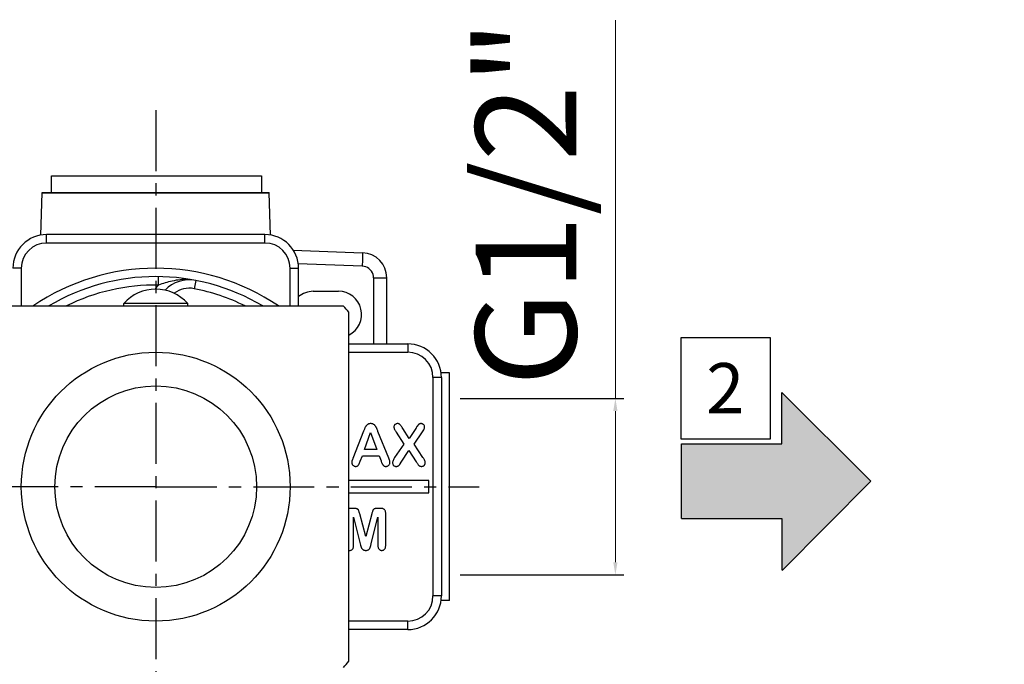
# Model space of a CAD drawing. Units: millimetres. Extents: x 809 to 1190, y 35 to 473.
# Drawn here: x 902 to 1019, y 390 to 467 of the extents above; entities that cross this region are included whole.
import ezdxf

# ---------------------------------------------------------------- set-up
doc = ezdxf.new("R2010")
doc.units = ezdxf.units.MM
doc.header["$LTSCALE"] = 19.36
doc.header["$PDMODE"] = 3
doc.header["$PDSIZE"] = 8
doc.linetypes.add('CENTER', pattern=[0.6, 0.375, -0.075, 0.075, -0.075])
doc.layers.get('0').update_dxf_attribs({"linetype": 'CONTINUOUS'})
doc.layers.get('Defpoints').update_dxf_attribs({"linetype": 'CONTINUOUS'})
doc.layers.add('DEFAULT_1', color=7, linetype='CENTER')
doc.layers.add('OGGETTO', color=7, linetype='CONTINUOUS', lineweight=25)
doc.styles.add('ISO Proportional', font='tahoma.ttf')
doc.styles.get("Standard").update_dxf_attribs({"font": 'arial.ttf'})
doc.dimstyles.new('ISO-25', dxfattribs={"dimtxt": 12, "dimasz": 1.5, "dimexe": 1, "dimexo": 1.5, "dimgap": 1.5, "dimtad": 1, "dimdec": 0, "dimtxsty": 'ISO Proportional', "dimcen": 2.5, "dimclrd": 7, "dimclre": 7, "dimclrt": 7, "dimadec": 0, "dimazin": 0, "dimtfac": 1, "dimtdec": 0, "dimtmove": 0, "dimatfit": 3, "dimfxl": 1, "dimlwd": 13, "dimarcsym": 0})

# ---------------------------------------------------------------- blocks, each defined once
blk = doc.blocks.new('*D12')
at = {"layer": 'Defpoints', "color": 0, "transparency": 16777216}
for p in [(952.67, 421.66), (952.67, 400.66), (972.66, 400.66)]:
    blk.add_point(p, dxfattribs=at)
at = {"layer": 'OGGETTO', "color": 7, "lineweight": 13, "transparency": 16777216}
for p, q in [((972.66, 421.66), (972.66, 466.68)), ((972.66, 402.16), (972.66, 420.16))]:
    blk.add_line(p, q, dxfattribs=at)
at = {"layer": 'OGGETTO', "color": 7, "lineweight": -2, "transparency": 16777216}
for p, q in [((954.17, 421.66), (973.66, 421.66)), ((954.17, 400.66), (973.66, 400.66))]:
    blk.add_line(p, q, dxfattribs=at)
at = {"layer": 'OGGETTO', "color": 7, "transparency": 16777216}
for points in [[(972.41, 420.16), (972.91, 420.16), (972.66, 421.66)], [(972.41, 402.16), (972.91, 402.16), (972.66, 400.66)]]:
    blk.add_solid(points, dxfattribs=at)
at = {"layer": 'OGGETTO', "color": 7, "transparency": 16777216, "insert": (956.01, 444.92), "char_height": 12, "attachment_point": 2, "rotation": 90, "style": 'ISO Proportional'}
blk.add_mtext('G1/2"', dxfattribs=at)

msp = doc.modelspace()

# ---------------------------------------------------------------- hatches: boundary and pattern name
h = msp.add_hatch(color=256)
h.dxf.hatch_style = 1
h.paths.add_polyline_path([(852.34, 415.86), (840.4, 415.86), (840.4, 421.99), (829.79, 411.42), (840.4, 400.76), (840.4, 406.97), (852.34, 406.97)])
h.paths.add_polyline_path([(1003.07, 411.81), (992.46, 422.38), (992.46, 416.26), (980.52, 416.26), (980.52, 407.36), (992.46, 407.36), (992.46, 401.15)])
h.paths.add_polyline_path([(1018.95, 334.02), (1007.01, 334.02), (1007.01, 340.15), (996.4, 329.58), (1007.01, 318.92), (1007.01, 325.13), (1018.95, 325.13)])
h.paths.add_polyline_path([(837.36, 329.58), (826.75, 340.15), (826.75, 334.02), (814.81, 334.02), (814.81, 325.13), (826.75, 325.13), (826.75, 318.92)])

# ---------------------------------------------------------------- linework, layer by layer
at = {"layer": 'DEFAULT_1', "color": 7, "linetype": 'CENTER'}
for p, q in [((917.95, 455.98), (917.95, 294.16)), ((917.95, 411.16), (880.79, 411.16)), ((917.95, 411.16), (956.44, 411.16))]:
    msp.add_line(p, q, dxfattribs=at)
at = {"layer": 'OGGETTO'}
for p, q in [((905.55, 446.16), (905.55, 448.16)), ((905.55, 448.16), (930.55, 448.16)), ((930.55, 448.16), (930.55, 446.16)), ((904.28, 441.1), (904.42, 446.13)), ((904.42, 446.13), (904.42, 446.16)), ((904.42, 446.16), (931.47, 446.16)), ((904.42, 446.13), (931.47, 446.13)), ((931.47, 446.13), (931.47, 446.16)), ((931.61, 441.1), (931.47, 446.13)), ((904.95, 440.16), (904.95, 441.16)), ((930.95, 441.16), (904.95, 441.16)), ((930.95, 440.16), (930.95, 441.16)), ((930.95, 440.16), (904.95, 440.16)), ((934.32, 439.29), (942.55, 439.01)), ((901.95, 437.16), (900.95, 437.16)), ((901.95, 437.16), (901.95, 432.66)), ((933.95, 432.66), (933.95, 437.16)), ((933.95, 437.16), (934.95, 437.16)), ((942.52, 437.41), (934.91, 437.67)), ((934.95, 432.66), (934.95, 437.16)), ((918.26, 435.16), (918.28, 436.16)), ((943.87, 436.01), (943.87, 428.16)), ((943.87, 436.01), (945.45, 436.01)), ((945.45, 428.16), (945.45, 436.01)), ((922.71, 435.7), (922.52, 434.72)), ((936.7, 434.41), (939.7, 434.41)), ((940.28, 432.66), (895.61, 432.66)), ((914.15, 432.66), (914.15, 432.96)), ((921.75, 432.96), (914.15, 432.96)), ((921.75, 432.66), (921.75, 432.96)), ((940.95, 390.38), (940.95, 431.95)), ((940.95, 428.16), (947.95, 428.16)), ((947.95, 428.16), (947.95, 427.16)), ((940.95, 427.16), (947.95, 427.16)), ((952.92, 424.69), (951.9, 424.72)), ((952.92, 397.63), (952.92, 424.69)), ((950.95, 424.16), (950.95, 398.16)), ((951.95, 424.16), (950.95, 424.16)), ((951.95, 424.16), (951.95, 398.16)), ((992.46, 416.26), (992.46, 422.38)), ((1003.07, 411.81), (992.46, 422.38)), ((942.69, 417.77), (941.42, 414.53)), ((942.8, 415.58), (943.53, 417.61)), ((943.53, 417.61), (944.27, 415.58)), ((945.68, 414.56), (944.4, 417.73)), ((946.56, 417.65), (947.48, 416.22)), ((948.11, 416.89), (947.37, 418.09)), ((948.9, 418.09), (948.11, 416.89)), ((948.72, 416.22), (949.69, 417.67)), ((947.48, 416.22), (946.38, 414.62)), ((949.76, 414.62), (948.72, 416.22)), ((980.52, 407.36), (980.52, 416.26)), ((980.52, 416.26), (992.46, 416.26)), ((944.27, 415.58), (942.8, 415.58)), ((947.17, 414.08), (948.09, 415.48)), ((948.09, 415.48), (948.96, 414.12)), ((942.3, 414.21), (942.54, 414.84)), ((942.54, 414.84), (944.53, 414.84)), ((944.53, 414.84), (944.77, 414.22)), ((949.16, 413.82), (949.18, 413.78)), ((950.45, 411.91), (940.95, 411.91)), ((950.45, 410.41), (950.45, 411.91)), ((1003.07, 411.81), (992.5, 401.2)), ((940.95, 410.41), (950.45, 410.41)), ((941.5, 408.58), (941.19, 408.58)), ((942.95, 405.23), (942.23, 407.92)), ((943.66, 407.92), (942.95, 405.23)), ((944.7, 408.58), (944.39, 408.58)), ((945.32, 404.14), (945.32, 408.03)), ((941.49, 404.14), (941.49, 407.54)), ((941.49, 407.54), (942.29, 404.35)), ((943.61, 404.4), (944.4, 407.54)), ((944.4, 407.54), (944.4, 404.14)), ((980.52, 407.36), (992.46, 407.36)), ((992.46, 407.36), (992.46, 401.24)), ((942.29, 404.35), (942.33, 404.2)), ((951.95, 398.16), (950.95, 398.16)), ((952.92, 397.63), (951.9, 397.61)), ((947.95, 395.16), (940.95, 395.16)), ((947.95, 394.16), (947.95, 395.16)), ((947.95, 394.16), (940.95, 394.16))]:
    msp.add_line(p, q, dxfattribs=at)
for points in [[(942.55, 439.01), (942.55, 438.99), (942.56, 438.93), (942.56, 438.83), (942.56, 438.7), (942.55, 438.54), (942.55, 438.35), (942.54, 438.13), (942.54, 437.9), (942.53, 437.66), (942.52, 437.41)], [(943.87, 436.01), (943.86, 436.23), (943.81, 436.43), (943.73, 436.63), (943.62, 436.82), (943.48, 436.98), (943.32, 437.12), (943.14, 437.24), (942.94, 437.33), (942.74, 437.38), (942.52, 437.41)], [(922.71, 435.7), (922.47, 435.75), (922.24, 435.78), (922.02, 435.8), (921.79, 435.81), (921.56, 435.82), (921.33, 435.81), (921.09, 435.8), (920.85, 435.78), (920.61, 435.75), (920.37, 435.72), (920.14, 435.67), (919.91, 435.63), (919.69, 435.58), (919.48, 435.52), (919.28, 435.47), (919.08, 435.42), (918.89, 435.36), (918.69, 435.3), (918.48, 435.23), (918.26, 435.16)], [(980.46, 416.87), (991.12, 416.87), (991.12, 428.87), (980.46, 428.87), (980.46, 416.87)], [(943.19, 418.58), (943.14, 418.55), (943.1, 418.52), (943.06, 418.49), (943.02, 418.45), (942.99, 418.42), (942.96, 418.38)], [(943.53, 418.66), (943.46, 418.66), (943.4, 418.65), (943.34, 418.64), (943.28, 418.62), (943.23, 418.61), (943.19, 418.58)], [(943.88, 418.58), (943.83, 418.61), (943.78, 418.62), (943.73, 418.64), (943.67, 418.65), (943.6, 418.66), (943.53, 418.66)], [(944.1, 418.38), (944.07, 418.42), (944.04, 418.46), (944.01, 418.49), (943.97, 418.52), (943.92, 418.55), (943.88, 418.58)], [(946.42, 418.55), (946.38, 418.51), (946.35, 418.47), (946.32, 418.43), (946.31, 418.39), (946.3, 418.34), (946.3, 418.3)], [(946.73, 418.66), (946.67, 418.66), (946.61, 418.65), (946.56, 418.63), (946.51, 418.61), (946.46, 418.58), (946.42, 418.55)], [(947.05, 418.54), (947.01, 418.57), (946.97, 418.6), (946.92, 418.63), (946.86, 418.65), (946.8, 418.66), (946.73, 418.66)], [(947.37, 418.09), (947.3, 418.2), (947.24, 418.29), (947.18, 418.37), (947.13, 418.44), (947.09, 418.5), (947.05, 418.54)], [(949.19, 418.52), (949.17, 418.5), (949.15, 418.47), (949.13, 418.44), (949.11, 418.41), (949.09, 418.38), (949.06, 418.34)], [(949.34, 418.63), (949.31, 418.61), (949.28, 418.6), (949.26, 418.58), (949.24, 418.56), (949.22, 418.54), (949.19, 418.52)], [(949.52, 418.66), (949.49, 418.66), (949.45, 418.66), (949.42, 418.65), (949.39, 418.65), (949.36, 418.64), (949.34, 418.63)], [(949.83, 418.55), (949.78, 418.58), (949.74, 418.61), (949.69, 418.63), (949.64, 418.65), (949.58, 418.66), (949.52, 418.66)], [(949.95, 418.28), (949.94, 418.33), (949.93, 418.38), (949.92, 418.42), (949.89, 418.47), (949.86, 418.51), (949.83, 418.55)], [(942.8, 418.06), (942.78, 417.99), (942.69, 417.77)], [(942.96, 418.38), (942.94, 418.33), (942.91, 418.29), (942.88, 418.24), (942.85, 418.18), (942.83, 418.12), (942.8, 418.06)], [(944.25, 418.11), (944.22, 418.16), (944.2, 418.21), (944.18, 418.25), (944.15, 418.3), (944.13, 418.34), (944.1, 418.38)], [(944.4, 417.73), (944.37, 417.81), (944.34, 417.88), (944.31, 417.95), (944.29, 418.01), (944.27, 418.06), (944.25, 418.11)], [(946.3, 418.3), (946.3, 418.25), (946.3, 418.21), (946.31, 418.16), (946.32, 418.11), (946.34, 418.06), (946.36, 418.01)], [(946.36, 418.01), (946.38, 417.96), (946.41, 417.91), (946.44, 417.85), (946.47, 417.79), (946.51, 417.72), (946.56, 417.65)], [(948.96, 418.18), (948.93, 418.13), (948.9, 418.09)], [(949.06, 418.34), (949.04, 418.31), (948.96, 418.18)], [(949.69, 417.67), (949.77, 417.81), (949.84, 417.93), (949.89, 418.04), (949.92, 418.13), (949.94, 418.21), (949.95, 418.28)], [(941.3, 414.24), (941.29, 414.2), (941.29, 414.16), (941.28, 414.13), (941.27, 414.09), (941.27, 414.06), (941.27, 414.03)], [(941.27, 414.03), (941.28, 413.97), (941.29, 413.92), (941.31, 413.87), (941.33, 413.81), (941.37, 413.76), (941.42, 413.72)], [(941.42, 414.53), (941.39, 414.47), (941.37, 414.41), (941.35, 414.36), (941.33, 414.32), (941.32, 414.27), (941.3, 414.24)], [(941.42, 413.72), (941.47, 413.67), (941.52, 413.64), (941.57, 413.61), (941.63, 413.59), (941.69, 413.58), (941.75, 413.58)], [(941.75, 413.58), (941.82, 413.58), (941.89, 413.6), (941.94, 413.61), (941.99, 413.64), (942.03, 413.67), (942.06, 413.71)], [(942.06, 413.71), (942.1, 413.75), (942.13, 413.81), (942.17, 413.89), (942.21, 413.98), (942.25, 414.08), (942.3, 414.21)], [(944.77, 414.22), (944.79, 414.18), (944.8, 414.14), (944.82, 414.09), (944.84, 414.05), (944.88, 413.95)], [(944.88, 413.95), (944.9, 413.9), (944.92, 413.86), (944.94, 413.82), (944.96, 413.79), (944.98, 413.76), (945, 413.73)], [(945, 413.73), (945.02, 413.71), (945.04, 413.69), (945.07, 413.67), (945.09, 413.65), (945.12, 413.64), (945.14, 413.62)], [(945.35, 413.58), (945.41, 413.58), (945.47, 413.59), (945.53, 413.61), (945.58, 413.64), (945.64, 413.68), (945.69, 413.72)], [(945.83, 414.03), (945.83, 414.09), (945.82, 414.16), (945.8, 414.24), (945.77, 414.33), (945.73, 414.44), (945.68, 414.56)], [(945.69, 413.72), (945.73, 413.77), (945.77, 413.82), (945.8, 413.88), (945.82, 413.93), (945.83, 413.98), (945.83, 414.03)], [(946.38, 414.62), (946.3, 414.49), (946.24, 414.37), (946.19, 414.27), (946.16, 414.17), (946.14, 414.09), (946.14, 414.01)], [(946.14, 414.01), (946.14, 413.94), (946.15, 413.87), (946.17, 413.82), (946.19, 413.77), (946.22, 413.73), (946.25, 413.69)], [(946.76, 413.62), (946.79, 413.63), (946.82, 413.65), (946.84, 413.66), (946.87, 413.68), (946.89, 413.7), (946.91, 413.72)], [(946.91, 413.72), (946.93, 413.74), (946.95, 413.76), (946.97, 413.78), (946.99, 413.8), (947, 413.82), (947.02, 413.85)], [(947.02, 413.85), (947.04, 413.87), (947.17, 414.08)], [(948.96, 414.12), (949.01, 414.04), (949.06, 413.97), (949.1, 413.91), (949.16, 413.82)], [(949.18, 413.78), (949.2, 413.75), (949.23, 413.73), (949.25, 413.7), (949.28, 413.68), (949.31, 413.66), (949.34, 413.64)], [(949.97, 414.27), (949.94, 414.31), (949.92, 414.36), (949.89, 414.42), (949.85, 414.48), (949.81, 414.55), (949.76, 414.62)], [(949.81, 413.64), (949.85, 413.66), (949.88, 413.68), (949.9, 413.7), (949.93, 413.73), (949.95, 413.76), (949.97, 413.79)], [(950.03, 414), (950.03, 414.04), (950.02, 414.08), (950.02, 414.13), (950, 414.17), (949.99, 414.22), (949.97, 414.27)], [(949.97, 413.79), (949.99, 413.82), (950.01, 413.86), (950.02, 413.89), (950.02, 413.93), (950.03, 413.96), (950.03, 414)], [(945.14, 413.62), (945.17, 413.61), (945.2, 413.6), (945.23, 413.59), (945.27, 413.58), (945.31, 413.58), (945.35, 413.58)], [(946.25, 413.69), (946.3, 413.66), (946.34, 413.63), (946.39, 413.61), (946.44, 413.59), (946.5, 413.58), (946.56, 413.58)], [(946.56, 413.58), (946.6, 413.58), (946.63, 413.58), (946.67, 413.59), (946.7, 413.6), (946.73, 413.61), (946.76, 413.62)], [(949.34, 413.64), (949.37, 413.62), (949.4, 413.61), (949.44, 413.59), (949.48, 413.59), (949.53, 413.58), (949.58, 413.58)], [(949.58, 413.58), (949.62, 413.58), (949.66, 413.59), (949.7, 413.59), (949.74, 413.6), (949.78, 413.62), (949.81, 413.64)], [(941.19, 408.58), (941.1, 408.57), (941.01, 408.56), (940.95, 408.55)], [(941.91, 408.53), (941.86, 408.54), (941.81, 408.56), (941.75, 408.57), (941.68, 408.57), (941.6, 408.58), (941.5, 408.58)], [(942.09, 408.35), (942.07, 408.39), (942.04, 408.43), (942.02, 408.46), (941.98, 408.49), (941.95, 408.51), (941.91, 408.53)], [(942.23, 407.92), (942.2, 408.02), (942.18, 408.11), (942.16, 408.18), (942.13, 408.25), (942.11, 408.3), (942.09, 408.35)], [(943.8, 408.35), (943.78, 408.3), (943.76, 408.25), (943.73, 408.18), (943.71, 408.1), (943.69, 408.02), (943.66, 407.92)], [(943.98, 408.53), (943.94, 408.51), (943.91, 408.49), (943.87, 408.46), (943.85, 408.43), (943.82, 408.39), (943.8, 408.35)], [(944.39, 408.58), (944.29, 408.58), (944.21, 408.57), (944.14, 408.57), (944.08, 408.56), (944.02, 408.54), (943.98, 408.53)], [(945.15, 408.46), (945.09, 408.5), (945.03, 408.52), (944.96, 408.55), (944.88, 408.56), (944.79, 408.57), (944.7, 408.58)], [(945.32, 408.03), (945.31, 408.14), (945.29, 408.24), (945.27, 408.32), (945.23, 408.38), (945.19, 408.43), (945.15, 408.46)], [(943.48, 403.95), (943.5, 404.01), (943.52, 404.07), (943.54, 404.14), (943.56, 404.22), (943.59, 404.31), (943.61, 404.4)], [(940.95, 403.59), (940.96, 403.58), (941.03, 403.58)], [(941.03, 403.58), (941.1, 403.58), (941.16, 403.6), (941.22, 403.61), (941.27, 403.64), (941.32, 403.68), (941.36, 403.72)], [(941.36, 403.72), (941.4, 403.76), (941.43, 403.82), (941.45, 403.88), (941.47, 403.96), (941.48, 404.04), (941.49, 404.14)], [(942.33, 404.2), (942.34, 404.15), (942.35, 404.11)], [(942.35, 404.11), (942.37, 404.06), (942.39, 404.01), (942.4, 403.97), (942.42, 403.92), (942.44, 403.88), (942.46, 403.85)], [(942.46, 403.85), (942.48, 403.81), (942.51, 403.77), (942.54, 403.74), (942.57, 403.71), (942.61, 403.68), (942.65, 403.65)], [(942.65, 403.65), (942.69, 403.63), (942.73, 403.61), (942.78, 403.6), (942.83, 403.59), (942.89, 403.58), (942.95, 403.58)], [(942.95, 403.58), (943.03, 403.58), (943.1, 403.59), (943.16, 403.61), (943.22, 403.63), (943.26, 403.66), (943.31, 403.7)], [(943.31, 403.7), (943.35, 403.74), (943.38, 403.78), (943.42, 403.82), (943.44, 403.86), (943.47, 403.91), (943.48, 403.95)], [(944.4, 404.14), (944.4, 404.04), (944.42, 403.96), (944.44, 403.88), (944.46, 403.82), (944.49, 403.76), (944.53, 403.72)], [(944.53, 403.72), (944.57, 403.68), (944.62, 403.64), (944.67, 403.61), (944.73, 403.59), (944.79, 403.58), (944.85, 403.58)], [(944.85, 403.58), (944.92, 403.58), (944.99, 403.6), (945.05, 403.61), (945.1, 403.64), (945.14, 403.68), (945.19, 403.72)], [(945.19, 403.72), (945.22, 403.76), (945.25, 403.82), (945.28, 403.88), (945.3, 403.96), (945.31, 404.04), (945.32, 404.14)]]:
    msp.add_lwpolyline(points, dxfattribs=at)
for radius in [16, 12]:
    msp.add_circle((917.95, 411.16), radius, dxfattribs=at)
for centre, radius, start, end in [((904.95, 437.16), 4, 90, 180), ((930.95, 437.16), 4, 0, 90), ((904.95, 437.16), 3, 90, 180), ((930.95, 437.16), 3, 0, 90), ((942.45, 436.01), 3, 0, 88), ((917.95, 411.16), 26, 55.8198, 124.2202), ((917.95, 411.16), 25, 59.3874, 120.6127), ((917.95, 411.16), 24, 89.2416, 116.3169), ((921.95, 431.78), 5, 137.4313, 144.751), ((921.95, 431.78), 4, 79.0194, 136.3125), ((917.95, 429.57), 5.1, 41.7955, 138.2045), ((921.95, 431.78), 3, 79.0194, 127.1264), ((917.95, 411.16), 24, 63.6986, 79.0194), ((936.7, 431.66), 2.75, 90, 129.6404), ((939.7, 431.66), 2.75, 297.0445, 90), ((917.95, 411.16), 31, 42.1034, 43.9117), ((947.95, 424.16), 4, 0, 90), ((947.95, 424.16), 3, 0, 90), ((947.95, 398.16), 4, 270, 0), ((947.95, 398.16), 3, 270, 0), ((917.95, 411.16), 31, 316.0883, 317.8966)]:
    msp.add_arc(centre, radius, start, end, dxfattribs=at)

# ---------------------------------------------------------------- texts
msp.add_text('2', height=6, dxfattribs=at).set_placement((983.46, 419.87))

# ---------------------------------------------------------------- dimensions: what is measured, and where the dimension line sits
dim = msp.add_linear_dim(base=(972.66, 400.66), p1=(952.67, 421.66), p2=(952.67, 400.66), angle=270, text='G1/2"', dimstyle='ISO-25', dxfattribs=at)
dim.commit()
dim.dimension.update_dxf_attribs({"geometry": '*D12', "text_midpoint": (972.66, 444.92), "dimtype": 160})

doc.saveas('drawing.dxf')
